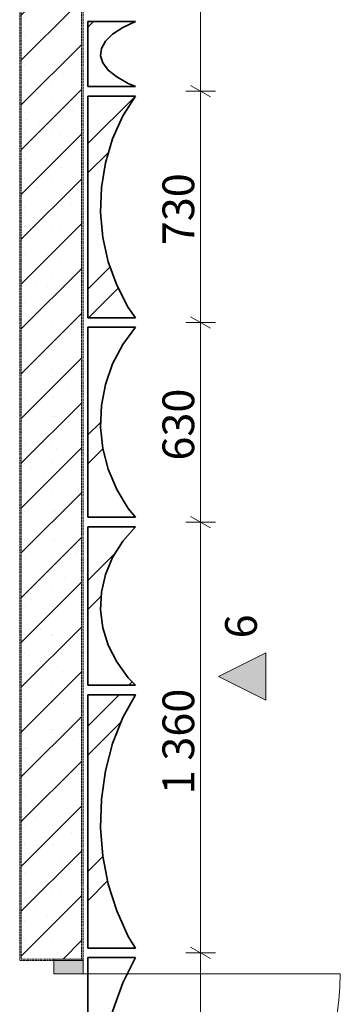
# Model space of a CAD drawing. Units: millimetres. Extents: x 3561 to 56612, y 28687 to 53586.
# Drawn here: x 55275 to 56286, y 34005 to 37114 of the extents above; entities that cross this region are included whole.
import ezdxf

# ---------------------------------------------------------------- set-up
doc = ezdxf.new("R2010")
doc.units = ezdxf.units.MM
doc.header["$MEASUREMENT"] = 0
doc.linetypes.add('Small Dashed', pattern=[2.822222, 1.411111, -1.411111])
doc.linetypes.add('Wipeout_Contour', pattern=[1000, 0, -1000])
for name, color, linetype, lineweight in [('0._1. KORRUS_4_0_Pen_No__1', 255, 'Continuous', 13), ('0._1. KORRUS_4_AR - SEINAD - siseseinad_Pen_No__1', 255, 'Continuous', 13), ('0._1. KORRUS_4_AR - SEINAD - siseseinad_Pen_No__27', 7, 'Continuous', 20), ('0._1. KORRUS_4_Archicad Doors_Pen_No__1', 255, 'Continuous', 13), ('0._1. KORRUS_4_MARKER - Vaade - varjudega_Pen_No__181', 7, 'Continuous', 5)]:
    doc.layers.add(name, color=color, linetype=linetype, lineweight=lineweight)
for name, color, linetype in [('0._1. KORRUS_4_AR - SEINAD - siseseinad', 7, 'Continuous'), ('0._1. KORRUS_4_MARKER - Vaade - varjudega', 7, 'Continuous'), ('0._1. KORRUS_4_SA - VIIMISTLUS - sein 3D', 7, 'Continuous')]:
    doc.layers.add(name, color=color, linetype=linetype)
for name, color, linetype, lineweight, true_color in [('0._1. KORRUS_4_AR - SEINAD - siseseinad_Pen_No__107', 7, 'Continuous', 5, 0xb6b6b6), ('0._1. KORRUS_4_AR - SEINAD - siseseinad_Pen_No__176', 7, 'Continuous', 15, 0xb6b6b6), ('0._1. KORRUS_4_AR - SEINAD - siseseinad_Pen_No__67', 7, 'Continuous', 13, 0xb6b6b6), ('0._1. KORRUS_4_Archicad Doors_Pen_No__103', 7, 'Continuous', 13, 0x7c7c7c), ('0._1. KORRUS_4_SA - VIIMISTLUS - sein 3D_Pen_No__174', 7, 'Continuous', 13, 0xb6b6b6), ('0._1. KORRUS_4_SA - VIIMISTLUS - sein 3D_Pen_No__8', 7, 'Continuous', 35, 0xa80f02)]:
    doc.layers.add(name, color=color, linetype=linetype, lineweight=lineweight, true_color=true_color)
doc.styles.add('GENERATED_STYLE_1', font='txt')
pattern_1 = [(0, (29349.875, -13409.553), (0, 17.320508), [0, -10]), (0, (29354.875, -13400.893), (0, 17.320508), [0, -10])]
pattern_2 = [(45, (29349.88, -13409.55), (-229.8097, 229.8097), []), (45, (29303.9, -13363.6), (-229.8097, 229.8097), [])]

msp = doc.modelspace()

# ---------------------------------------------------------------- hatches: boundary and pattern name
at = {"layer": '0._1. KORRUS_4_MARKER - Vaade - varjudega', "linetype": 'Continuous', "lineweight": 0, "true_color": 0x000000}
msp.add_hatch(color=18, dxfattribs=at).paths.add_polyline_path([(56051.1, 35115.3), (55901.1, 35040.3), (56051.1, 34965.3)])

# ---------------------------------------------------------------- linework, layer by layer
at = {"layer": '0._1. KORRUS_4_AR - SEINAD - siseseinad_Pen_No__1', "color": 255, "linetype": 'Continuous', "lineweight": 13}
for p, q in [((55844.8, 36887.6), (55844.8, 37137.6)), ((55813.5, 36905.7), (55876, 36869.6)), ((55891.6, 36887.6), (55797.9, 36887.6)), ((55844.8, 36157.6), (55844.8, 36887.6)), ((55891.6, 36157.6), (55797.9, 36157.6)), ((55813.5, 36175.7), (55876, 36139.6)), ((55844.8, 35527.6), (55844.8, 36157.6)), ((55813.5, 35545.7), (55876, 35509.6)), ((55891.6, 35527.6), (55797.9, 35527.6)), ((55844.8, 34167.6), (55844.8, 35527.6)), ((55891.6, 34167.6), (55797.9, 34167.6)), ((55813.5, 34185.7), (55876, 34149.6)), ((55844.8, 33257.6), (55844.8, 34167.6))]:
    msp.add_line(p, q, dxfattribs=at)
at = {"layer": '0._1. KORRUS_4_Archicad Doors_Pen_No__1', "color": 255, "linetype": 'Continuous', "lineweight": 13}
for q in [(55382.5, 34101), (56285.5, 34101)]:
    msp.add_line((55474.5, 34101), q, dxfattribs=at)
msp.add_arc((55474.5, 34101), 811, 270, 0, dxfattribs=at)
at = {"layer": '0._1. KORRUS_4_MARKER - Vaade - varjudega_Pen_No__181', "color": 7, "linetype": 'Continuous', "lineweight": 5, "flags": 128}
msp.add_lwpolyline([(56051.1, 35115.3), (56051.1, 34965.3), (55901.1, 35040.3)], close=True, dxfattribs=at)
at = {"layer": '0._1. KORRUS_4_SA - VIIMISTLUS - sein 3D_Pen_No__8', "color": 14, "linetype": 'Continuous', "lineweight": 35, "true_color": 0xa80f02, "flags": 128}
for points in [[(55639.5, 36902.6), (55617, 36912.1), (55580.8, 36932.7), (55553.8, 36954.4), (55536.5, 36977), (55529.2, 37000), (55532, 37023.1), (55544.9, 37045.9), (55567.6, 37068.1), (55599.9, 37089.2), (55639.5, 37107.6)], [(55639.5, 36172.6), (55617, 36205.1), (55580.8, 36275.2), (55553.8, 36349.4), (55536.5, 36426.5), (55529.2, 36505.1), (55532, 36584), (55544.9, 36661.9), (55567.6, 36737.6), (55599.9, 36809.7), (55639.5, 36872.6)], [(55639.5, 35542.6), (55617, 35570.4), (55580.8, 35630.6), (55553.8, 35694.2), (55536.5, 35760.2), (55529.2, 35827.6), (55532, 35895.3), (55544.9, 35962), (55567.6, 36026.9), (55599.9, 36088.7), (55639.5, 36142.6)], [(55639.5, 35012.6), (55617, 35035.8), (55580.8, 35085.9), (55553.8, 35138.9), (55536.5, 35194), (55529.2, 35250.1), (55532, 35306.5), (55544.9, 35362.1), (55567.6, 35416.2), (55599.9, 35467.6), (55639.5, 35512.6)], [(55639.5, 34182.6), (55617, 34219.7), (55580.8, 34299.9), (55553.8, 34384.7), (55536.5, 34472.8), (55529.2, 34562.6), (55532, 34652.8), (55544.9, 34741.9), (55567.6, 34828.3), (55599.9, 34910.7), (55639.5, 34982.6)], [(55639.5, 33272.6), (55617, 33313.4), (55580.8, 33401.6), (55553.8, 33494.9), (55536.5, 33591.8), (55529.2, 33690.6), (55532, 33789.8), (55544.9, 33887.8), (55567.6, 33982.8), (55599.9, 34073.5), (55639.5, 34152.6)]]:
    msp.add_lwpolyline(points, dxfattribs=at)

# ---------------------------------------------------------------- texts
at = {"layer": '0._1. KORRUS_4_0_Pen_No__1', "color": 255, "linetype": 'Continuous', "lineweight": 13, "char_height": 100, "attachment_point": 7, "rotation": 90, "style": 'GENERATED_STYLE_1'}
for s, insert, width in [('\\A1;{\\pql;\\fOpen Sans Light|b0|i0|c0|p0;\\W1.000000;730}', (55824.8, 36401.7), 241.751), ('\\A1;{\\pql;\\fOpen Sans Light|b0|i0|c0|p0;\\W1.000000;630}', (55824.8, 35721.7), 241.751), ('\\A1;{\\pql;\\fOpen Sans Light|b0|i0|c0|p0;\\W1.000000;1\xa0360}', (55824.8, 34668.1), 359.008)]:
    msp.add_mtext(s, dxfattribs=dict(at, insert=insert, width=width))
at = {"layer": '0._1. KORRUS_4_MARKER - Vaade - varjudega_Pen_No__181', "color": 7, "linetype": 'Continuous', "lineweight": 5, "insert": (56022.4, 35160.3), "char_height": 100, "attachment_point": 7, "rotation": 90, "style": 'GENERATED_STYLE_1'}
msp.add_mtext('\\A1;{\\pql;\\pt0;\\fOpen Sans Light|b0|i0|c0|p0;\\W1.000000;6}', dxfattribs=at)

# ---------------------------------------------------------------- wipeouts: each hides what was drawn before it
at = {"color": 254, "linetype": 'Wipeout_Contour', "lineweight": 0, "ltscale": 263147.604641}
msp.add_wipeout([(55279.5, 37148), (55274.5, 37148), (55274.5, 34148), (55279.5, 34148)], dxfattribs=at).dxf.layer = '0._1. KORRUS_4_AR - SEINAD - siseseinad'
at = {"color": 254, "linetype": 'Wipeout_Contour', "lineweight": 0, "ltscale": 263803.43286}
msp.add_wipeout([(55469.5, 34148), (55474.5, 34148), (55474.5, 37148), (55469.5, 37148)], dxfattribs=at).dxf.layer = '0._1. KORRUS_4_AR - SEINAD - siseseinad'

# ---------------------------------------------------------------- next in the draw order: hatches: boundary and pattern name
at = {"layer": '0._1. KORRUS_4_AR - SEINAD - siseseinad_Pen_No__176', "linetype": 'Continuous', "lineweight": 15, "true_color": 0xb6b6b6}
h = msp.add_hatch(dxfattribs=at)
h.set_pattern_fill('__KROHV___tihe__2__0004', color=253, style=0, pattern_type=2)
h.set_pattern_definition(pattern_1)
h.paths.add_polyline_path([(55279.5, 37148), (55274.5, 37148), (55274.5, 34148), (55279.5, 34148)])
h = msp.add_hatch(dxfattribs=at)
h.set_pattern_fill('__KROHV___tihe__2__0004', color=253, style=0, pattern_type=2)
h.set_pattern_definition(pattern_1)
h.paths.add_polyline_path([(55469.5, 34148), (55474.5, 34148), (55474.5, 37148), (55469.5, 37148)])

# ---------------------------------------------------------------- next in the draw order: linework, layer by layer
at = {"layer": '0._1. KORRUS_4_SA - VIIMISTLUS - sein 3D_Pen_No__8', "color": 14, "linetype": 'Continuous', "lineweight": 35, "true_color": 0xa80f02, "flags": 128}
for points in [[(55489.5, 37107.6), (55489.5, 36902.6)], [(55639.5, 37107.6), (55489.5, 37107.6)], [(55489.5, 36902.6), (55639.5, 36902.6)], [(55489.5, 36872.6), (55489.5, 36172.6)], [(55639.5, 36872.6), (55489.5, 36872.6)], [(55489.5, 36172.6), (55639.5, 36172.6)], [(55489.5, 36142.6), (55489.5, 35542.6)], [(55639.5, 36142.6), (55489.5, 36142.6)], [(55489.5, 35542.6), (55639.5, 35542.6)], [(55489.5, 35512.6), (55489.5, 35012.6)], [(55639.5, 35512.6), (55489.5, 35512.6)], [(55489.5, 35012.6), (55639.5, 35012.6)], [(55489.5, 34982.6), (55489.5, 34182.6)], [(55639.5, 34982.6), (55489.5, 34982.6)], [(55489.5, 34182.6), (55639.5, 34182.6)], [(55489.5, 34152.6), (55489.5, 33272.6)], [(55639.5, 34152.6), (55489.5, 34152.6)]]:
    msp.add_lwpolyline(points, dxfattribs=at)

# ---------------------------------------------------------------- next in the draw order: wipeouts: each hides what was drawn before it
at = {"color": 254, "linetype": 'Wipeout_Contour', "lineweight": 0, "ltscale": 328539.082469}
msp.add_wipeout([(55279.5, 34148), (55382.5, 34148), (55469.5, 34148), (55469.5, 37148), (55279.5, 37148)], dxfattribs=at).dxf.layer = '0._1. KORRUS_4_AR - SEINAD - siseseinad'

# ---------------------------------------------------------------- next in the draw order: hatches: boundary and pattern name
at = {"layer": '0._1. KORRUS_4_AR - SEINAD - siseseinad_Pen_No__107', "linetype": 'Continuous', "lineweight": 5, "true_color": 0xb6b6b6}
h = msp.add_hatch(dxfattribs=at)
h.set_pattern_fill('__EHITUSPLOKK___õõnesplo_50', color=253, style=0, pattern_type=2)
h.set_pattern_definition([(45, (29349.88, -13409.55), (-70.71068, 70.71068), []), (90, (29279.165, -13338.84), (-90, 0), [0, -60, 0, -90]), (155, (29349.875, -13268.13), (38.03564, 81.5677), [0, -44, 0, -76])])
h.paths.add_polyline_path([(55279.5, 34148), (55382.5, 34148), (55469.5, 34148), (55469.5, 37148), (55279.5, 37148)])

# ---------------------------------------------------------------- next in the draw order: linework, layer by layer
at = {"layer": '0._1. KORRUS_4_AR - SEINAD - siseseinad_Pen_No__27', "color": 7, "linetype": 'Small Dashed', "lineweight": 20}
for p, q in [((55469.5, 34148), (55469.5, 37148)), ((55474.5, 34148), (55474.5, 34185))]:
    msp.add_line(p, q, dxfattribs=at)
at = {"layer": '0._1. KORRUS_4_AR - SEINAD - siseseinad_Pen_No__27', "color": 7, "linetype": 'Continuous', "lineweight": 20}
msp.add_line((55474.5, 34148), (55469.5, 34148), dxfattribs=at)
at = {"layer": '0._1. KORRUS_4_AR - SEINAD - siseseinad_Pen_No__27', "color": 7, "linetype": 'Small Dashed', "lineweight": 20, "flags": 128}
msp.add_lwpolyline([(55474.5, 34148), (55474.5, 37148)], dxfattribs=at)
at = {"layer": '0._1. KORRUS_4_Archicad Doors_Pen_No__1', "color": 255, "linetype": 'Small Dashed', "lineweight": 13}
msp.add_line((55474.5, 34148), (55474.5, 34185), dxfattribs=at)
msp.add_line((55474.5, 34148), (55474.5, 34185), dxfattribs=at)
at = {"layer": '0._1. KORRUS_4_Archicad Doors_Pen_No__1', "color": 255, "linetype": 'Continuous', "lineweight": 13}
for p, q in [((55474.5, 34148), (55469.5, 34148)), ((55474.5, 34148), (55469.5, 34148)), ((55474.5, 34143), (55474.5, 34148)), ((55474.5, 34143), (55474.5, 34101))]:
    msp.add_line(p, q, dxfattribs=at)

# ---------------------------------------------------------------- next in the draw order: wipeouts: each hides what was drawn before it
at = {"color": 254, "linetype": 'Wipeout_Contour', "lineweight": 0, "ltscale": 325043.273534}
msp.add_wipeout([(55274.5, 34148), (55274.5, 34143), (55382.5, 34143), (55382.5, 34148), (55279.5, 34148)], dxfattribs=at).dxf.layer = '0._1. KORRUS_4_AR - SEINAD - siseseinad'
at = {"color": 254, "linetype": 'Wipeout_Contour', "lineweight": 0, "ltscale": 867830.241833}
msp.add_wipeout([(55489.5, 36902.6), (55639.5, 36902.6), (55617, 36912.1), (55580.8, 36932.7), (55553.8, 36954.4), (55536.5, 36977), (55529.2, 37000), (55532, 37023.1), (55544.9, 37045.9), (55567.6, 37068.1), (55599.9, 37089.2), (55639.5, 37107.6), (55489.5, 37107.6)], dxfattribs=at).dxf.layer = '0._1. KORRUS_4_SA - VIIMISTLUS - sein 3D'
at = {"color": 254, "linetype": 'Wipeout_Contour', "lineweight": 0, "ltscale": 864315.520599}
msp.add_wipeout([(55489.5, 36172.6), (55639.5, 36172.6), (55617, 36205.1), (55580.8, 36275.2), (55553.8, 36349.4), (55536.5, 36426.5), (55529.2, 36505.1), (55532, 36584), (55544.9, 36661.9), (55567.6, 36737.6), (55599.9, 36809.7), (55639.5, 36872.6), (55489.5, 36872.6)], dxfattribs=at).dxf.layer = '0._1. KORRUS_4_SA - VIIMISTLUS - sein 3D'
at = {"color": 254, "linetype": 'Wipeout_Contour', "lineweight": 0, "ltscale": 859503.102585}
msp.add_wipeout([(55489.5, 35542.6), (55639.5, 35542.6), (55617, 35570.4), (55580.8, 35630.6), (55553.8, 35694.2), (55536.5, 35760.2), (55529.2, 35827.6), (55532, 35895.3), (55544.9, 35962), (55567.6, 36026.9), (55599.9, 36088.7), (55639.5, 36142.6), (55489.5, 36142.6)], dxfattribs=at).dxf.layer = '0._1. KORRUS_4_SA - VIIMISTLUS - sein 3D'
at = {"color": 254, "linetype": 'Wipeout_Contour', "lineweight": 0, "ltscale": 855450.503695}
msp.add_wipeout([(55489.5, 35012.6), (55639.5, 35012.6), (55617, 35035.8), (55580.8, 35085.9), (55553.8, 35138.9), (55536.5, 35194), (55529.2, 35250.1), (55532, 35306.5), (55544.9, 35362.1), (55567.6, 35416.2), (55599.9, 35467.6), (55639.5, 35512.6), (55489.5, 35512.6)], dxfattribs=at).dxf.layer = '0._1. KORRUS_4_SA - VIIMISTLUS - sein 3D'
at = {"color": 254, "linetype": 'Wipeout_Contour', "lineweight": 0, "ltscale": 850717.241498}
msp.add_wipeout([(55489.5, 34182.6), (55639.5, 34182.6), (55617, 34219.7), (55580.8, 34299.9), (55553.8, 34384.7), (55536.5, 34472.8), (55529.2, 34562.6), (55532, 34652.8), (55544.9, 34741.9), (55567.6, 34828.3), (55599.9, 34910.7), (55639.5, 34982.6), (55489.5, 34982.6)], dxfattribs=at).dxf.layer = '0._1. KORRUS_4_SA - VIIMISTLUS - sein 3D'

# ---------------------------------------------------------------- next in the draw order: hatches: boundary and pattern name
at = {"layer": '0._1. KORRUS_4_AR - SEINAD - siseseinad_Pen_No__176', "linetype": 'Continuous', "lineweight": 15, "true_color": 0xb6b6b6}
h = msp.add_hatch(dxfattribs=at)
h.set_pattern_fill('__KROHV___tihe__2__0004', color=253, style=0, pattern_type=2)
h.set_pattern_definition(pattern_1)
h.paths.add_polyline_path([(55274.5, 34148), (55274.5, 34143), (55382.5, 34143), (55382.5, 34148), (55279.5, 34148)])
at = {"layer": '0._1. KORRUS_4_Archicad Doors_Pen_No__103', "linetype": 'Continuous', "lineweight": 0, "true_color": 0xffffff}
msp.add_hatch(color=7, dxfattribs=at).paths.add_polyline_path([(55474.5, 34143), (55382.5, 34143), (55382.5, 34101), (55474.5, 34101)])
at = {"layer": '0._1. KORRUS_4_SA - VIIMISTLUS - sein 3D_Pen_No__174', "linetype": 'Continuous', "lineweight": 13, "true_color": 0xb6b6b6}
h = msp.add_hatch(dxfattribs=at)
h.set_pattern_fill('Insulation_0004', color=253, style=0, pattern_type=2)
h.set_pattern_definition(pattern_2)
h.paths.add_polyline_path([(55489.5, 36902.6), (55639.5, 36902.6), (55617, 36912.1), (55580.8, 36932.7), (55553.8, 36954.4), (55536.5, 36977), (55529.2, 37000), (55532, 37023.1), (55544.9, 37045.9), (55567.6, 37068.1), (55599.9, 37089.2), (55639.5, 37107.6), (55489.5, 37107.6)])
h = msp.add_hatch(dxfattribs=at)
h.set_pattern_fill('Insulation_0004', color=253, style=0, pattern_type=2)
h.set_pattern_definition(pattern_2)
h.paths.add_polyline_path([(55489.5, 36172.6), (55639.5, 36172.6), (55617, 36205.1), (55580.8, 36275.2), (55553.8, 36349.4), (55536.5, 36426.5), (55529.2, 36505.1), (55532, 36584), (55544.9, 36661.9), (55567.6, 36737.6), (55599.9, 36809.7), (55639.5, 36872.6), (55489.5, 36872.6)])
h = msp.add_hatch(dxfattribs=at)
h.set_pattern_fill('Insulation_0004', color=253, style=0, pattern_type=2)
h.set_pattern_definition(pattern_2)
h.paths.add_polyline_path([(55489.5, 35542.6), (55639.5, 35542.6), (55617, 35570.4), (55580.8, 35630.6), (55553.8, 35694.2), (55536.5, 35760.2), (55529.2, 35827.6), (55532, 35895.3), (55544.9, 35962), (55567.6, 36026.9), (55599.9, 36088.7), (55639.5, 36142.6), (55489.5, 36142.6)])
h = msp.add_hatch(dxfattribs=at)
h.set_pattern_fill('Insulation_0004', color=253, style=0, pattern_type=2)
h.set_pattern_definition(pattern_2)
h.paths.add_polyline_path([(55489.5, 35012.6), (55639.5, 35012.6), (55617, 35035.8), (55580.8, 35085.9), (55553.8, 35138.9), (55536.5, 35194), (55529.2, 35250.1), (55532, 35306.5), (55544.9, 35362.1), (55567.6, 35416.2), (55599.9, 35467.6), (55639.5, 35512.6), (55489.5, 35512.6)])
h = msp.add_hatch(dxfattribs=at)
h.set_pattern_fill('Insulation_0004', color=253, style=0, pattern_type=2)
h.set_pattern_definition(pattern_2)
h.paths.add_polyline_path([(55489.5, 34182.6), (55639.5, 34182.6), (55617, 34219.7), (55580.8, 34299.9), (55553.8, 34384.7), (55536.5, 34472.8), (55529.2, 34562.6), (55532, 34652.8), (55544.9, 34741.9), (55567.6, 34828.3), (55599.9, 34910.7), (55639.5, 34982.6), (55489.5, 34982.6)])

# ---------------------------------------------------------------- next in the draw order: linework, layer by layer
at = {"layer": '0._1. KORRUS_4_AR - SEINAD - siseseinad_Pen_No__27', "color": 7, "linetype": 'Small Dashed', "lineweight": 20}
for p, q in [((55274.5, 34148), (55274.5, 34143)), ((55382.5, 34143), (55274.5, 34143)), ((55382.5, 34148), (55382.5, 34143))]:
    msp.add_line(p, q, dxfattribs=at)
at = {"layer": '0._1. KORRUS_4_AR - SEINAD - siseseinad_Pen_No__27', "color": 7, "linetype": 'Continuous', "lineweight": 20}
msp.add_line((55469.5, 34148), (55382.5, 34148), dxfattribs=at)
at = {"layer": '0._1. KORRUS_4_AR - SEINAD - siseseinad_Pen_No__27', "color": 7, "linetype": 'Small Dashed', "lineweight": 20, "flags": 128}
msp.add_lwpolyline([(55274.5, 37148), (55274.5, 34148)], dxfattribs=at)
at = {"layer": '0._1. KORRUS_4_AR - SEINAD - siseseinad_Pen_No__67', "color": 253, "linetype": 'Small Dashed', "lineweight": 13, "true_color": 0xb6b6b6}
for p, q in [((55279.5, 37148), (55279.5, 34148)), ((55279.5, 34148), (55382.5, 34148))]:
    msp.add_line(p, q, dxfattribs=at)
at = {"layer": '0._1. KORRUS_4_Archicad Doors_Pen_No__1', "color": 255, "linetype": 'Small Dashed', "lineweight": 13}
for p in [(55274.5, 34148), (55382.5, 34143)]:
    msp.add_line(p, (55274.5, 34143), dxfattribs=at)
at = {"layer": '0._1. KORRUS_4_Archicad Doors_Pen_No__1', "color": 255, "linetype": 'Continuous', "lineweight": 13}
for p, q in [((55382.5, 34143), (55382.5, 34148)), ((55474.5, 34148), (55382.5, 34148)), ((55469.5, 34148), (55382.5, 34148)), ((55469.5, 34148), (55382.5, 34148)), ((55382.5, 34101), (55382.5, 34143)), ((55382.5, 34143), (55474.5, 34143))]:
    msp.add_line(p, q, dxfattribs=at)
at = {"layer": '0._1. KORRUS_4_SA - VIIMISTLUS - sein 3D_Pen_No__8', "color": 14, "linetype": 'Continuous', "lineweight": 35, "true_color": 0xa80f02}
for p, q in [((55489.5, 37107.6), (55489.5, 36902.6)), ((55639.5, 37107.6), (55489.5, 37107.6)), ((55639.5, 36902.6), (55489.5, 36902.6)), ((55489.5, 36872.6), (55489.5, 36172.6)), ((55639.5, 36872.6), (55489.5, 36872.6)), ((55639.5, 36172.6), (55489.5, 36172.6)), ((55489.5, 36142.6), (55489.5, 35542.6)), ((55639.5, 36142.6), (55489.5, 36142.6)), ((55639.5, 35542.6), (55489.5, 35542.6)), ((55489.5, 35512.6), (55489.5, 35012.6)), ((55639.5, 35512.6), (55489.5, 35512.6)), ((55639.5, 35012.6), (55489.5, 35012.6)), ((55489.5, 34982.6), (55489.5, 34182.6)), ((55639.5, 34982.6), (55489.5, 34982.6)), ((55639.5, 34182.6), (55489.5, 34182.6))]:
    msp.add_line(p, q, dxfattribs=at)
at = {"layer": '0._1. KORRUS_4_SA - VIIMISTLUS - sein 3D_Pen_No__8', "color": 14, "linetype": 'Continuous', "lineweight": 35, "true_color": 0xa80f02, "flags": 128}
for points in [[(55639.5, 37107.6), (55599.9, 37089.2), (55567.6, 37068.1), (55544.9, 37045.9), (55532, 37023.1), (55529.2, 37000), (55536.5, 36977), (55553.8, 36954.4), (55580.8, 36932.7), (55617, 36912.1), (55639.5, 36902.6)], [(55639.5, 36872.6), (55599.9, 36809.7), (55567.6, 36737.6), (55544.9, 36661.9), (55532, 36584), (55529.2, 36505.1), (55536.5, 36426.5), (55553.8, 36349.4), (55580.8, 36275.2), (55617, 36205.1), (55639.5, 36172.6)], [(55639.5, 36142.6), (55599.9, 36088.7), (55567.6, 36026.9), (55544.9, 35962), (55532, 35895.3), (55529.2, 35827.6), (55536.5, 35760.2), (55553.8, 35694.2), (55580.8, 35630.6), (55617, 35570.4), (55639.5, 35542.6)], [(55639.5, 35512.6), (55599.9, 35467.6), (55567.6, 35416.2), (55544.9, 35362.1), (55532, 35306.5), (55529.2, 35250.1), (55536.5, 35194), (55553.8, 35138.9), (55580.8, 35085.9), (55617, 35035.8), (55639.5, 35012.6)], [(55639.5, 34982.6), (55599.9, 34910.7), (55567.6, 34828.3), (55544.9, 34741.9), (55532, 34652.8), (55529.2, 34562.6), (55536.5, 34472.8), (55553.8, 34384.7), (55580.8, 34299.9), (55617, 34219.7), (55639.5, 34182.6)]]:
    msp.add_lwpolyline(points, dxfattribs=at)

doc.saveas('drawing.dxf')
